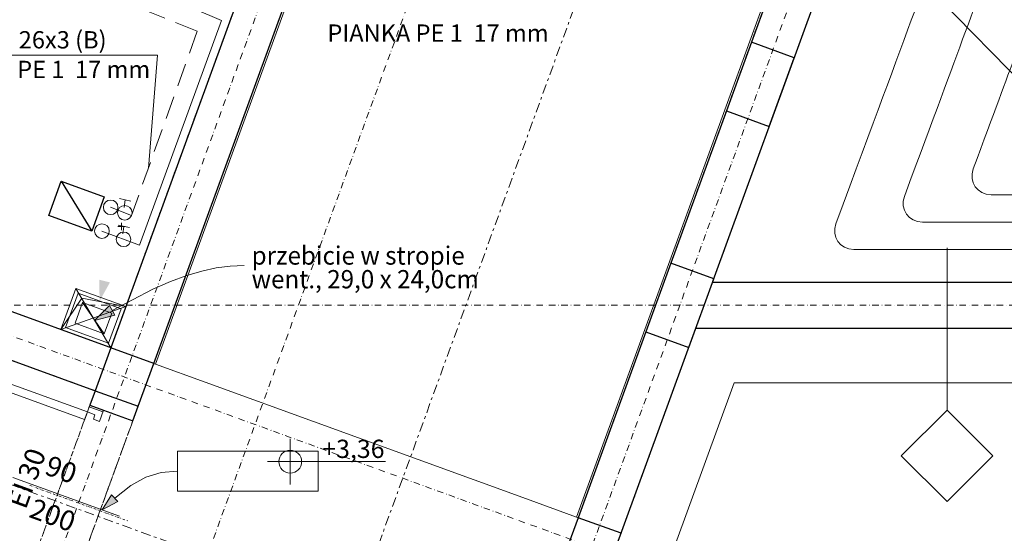
# Model space of a CAD drawing. Extents: x 3721 to 12616, y 4450 to 8758.
# Drawn here: x 4829 to 5367, y 6235 to 6516 of the extents above; entities that cross this region are included whole.
import ezdxf

# ---------------------------------------------------------------- set-up
doc = ezdxf.new("R2010")
doc.units = 0
for name, pattern in [('CHSW', [0]), ('DASHED', [19.05, 12.7, -6.35]), ('DIVIDE', [32.258, 12.7, -6.35, 0.254, -6.35, 0.254, -6.35]), ('KRAWĘDZIE UKRYTE', [19.561111, 14.111111, -5.45]), ('KROPKI I KRESKI', [33.513888, 17.638888, -8.819444, 0, -7.055556]), ('PRZERYWANA', [28.222222, 14.111111, -14.111111]), ('PRZERYWANA PODWOJNIE', [54.680554, 26.458333, -10.583333, 7.055556, -10.583333])]:
    doc.linetypes.add(name, pattern=pattern)
for name, color, linetype in [('_NAGRZEWNICA_POWIETRZA_', 7, 'Continuous'), ('AP_2D - WYPEŁNIENIE', 7, 'Continuous'), ('AP_BELKI - WIEŃCE', 7, 'Continuous'), ('AP_BELKI KONSTRUKCYJNE', 7, 'Continuous'), ('AP_INSTALACJE - CZERPNIE i WYRZUTNIE', 7, 'Continuous'), ('AP_ISTENIJĄCE - SCHODY', 7, 'Continuous'), ('AP_istniejące_2D - WYPEŁNIENIE', 7, 'Continuous'), ('AP_istniejące_PRZEBICIA.wentylacja', 7, 'Continuous'), ('AP_istniejące_ŚCIANY KONSTRUKCYJNE.WEWN.', 7, 'Continuous'), ('AP_OPISY.wykonawczy', 7, 'Continuous'), ('AP_OSIE', 7, 'Continuous'), ('AP_PRZEBICIA.wentylacja', 7, 'Continuous'), ('AP_RZĘDNE', 7, 'Continuous'), ('AP_STROPY.widoczne', 7, 'Continuous'), ('AP_SŁUPY', 7, 'Continuous'), ('AP_ZNACZNIKI WARSTW', 7, 'Continuous'), ('AP_ŚCIANY KONSTRUKCYJNE.WEWN.', 7, 'Continuous'), ('AP_ŚCIANY KONSTRUKCYJNE.ZEWN.', 7, 'Continuous'), ('RZĘDNE', 7, 'Continuous'), ('ZNACZNIKI - PRZEKROJE.widoczne', 7, 'Continuous')]:
    doc.layers.add(name, color=color, linetype=linetype)
for name, color, linetype, lineweight in [('SAN_ARMATURA_CO_NA_ROZWINIECIU', 7, 'Continuous', 13), ('SAN_ARMATURA_CO_NA_RZUCIE', 7, 'Continuous', 13), ('SAN_DRZWI_WEWNETRZNE_NA_RZUCIE', 7, 'Continuous', 13), ('SAN_ETYKIETY_PRZEWODOW_CO_NA_RZUCIE', 7, 'Continuous', 0), ('SAN_GRZEJNIKI_PODLOGOWE_CO_NA_RZUCIE_2', 7, 'Continuous', 13), ('SAN_INNE_ODBIORNIKI_CO_NA_ROZWINIECIU', 7, 'Continuous', 13), ('SAN_INNE_ODBIORNIKI_CO_NA_RZUCIE', 7, 'Continuous', 13), ('SAN_OTWORY_W_SCIANACH_NA_RZUCIE', 7, 'Continuous', 13), ('SAN_PIONY_CO_NA_RZUCIE', 8, 'Continuous', 0), ('SAN_PRZEWODY_POWROTNE_CO_NA_ROZWINIECIU', 5, 'Continuous', 25), ('SAN_PRZEWODY_POWROTNE_CO_NA_RZUCIE', 5, 'Continuous', 25), ('SAN_PRZEWODY_ZASILAJACE_CO_NA_ROZWINIECIU', 1, 'Continuous', 25), ('SAN_PRZEWODY_ZASILAJACE_CO_NA_RZUCIE', 1, 'Continuous', 25), ('SAN_TABELE_ARMATURY_CO_NA_RZUCIE', 7, 'Continuous', 0)]:
    doc.layers.add(name, color=color, linetype=linetype, lineweight=lineweight)
doc.layers.get('SAN_DRZWI_WEWNETRZNE_NA_RZUCIE').off()
doc.styles.add('ARIAL', font='txt', dxfattribs={"height": 0.2})
doc.styles.add('ETYKIETY_PRZEWODOW_CO_NA_RZUCIE', font='ISOCP', dxfattribs={"oblique": 12, "height": 100})
doc.styles.add('GENERATED_STYLE_1', font='arial.ttf')

# ---------------------------------------------------------------- blocks, each defined once
blk = doc.blocks.new('BC3D_INTDOOR901_270')
at = {"layer": 'SAN_OTWORY_W_SCIANACH_NA_RZUCIE', "linetype": 'DIVIDE', "lineweight": 0}
blk.add_line((450, 285), (450, -285), dxfattribs=at)
blk.add_line((450, 285), (450, -285), dxfattribs=at)
blk = doc.blocks.new('VERTPIPECOSUPPLY')
at = {"layer": 'SAN_PRZEWODY_ZASILAJACE_CO_NA_RZUCIE', "lineweight": 13}
blk.add_circle((0, 0), 40, dxfattribs=at)
blk = doc.blocks.new('COS')
at = {"layer": 'SAN_PRZEWODY_ZASILAJACE_CO_NA_ROZWINIECIU', "lineweight": 0}
blk.add_circle((0, 0), 40, dxfattribs=at)
blk = doc.blocks.new('COR')
at = {"layer": 'SAN_PRZEWODY_POWROTNE_CO_NA_ROZWINIECIU', "lineweight": 0}
blk.add_circle((0, 0), 40, dxfattribs=at)
blk = doc.blocks.new('MULTIPIPECONNPOINT')
at = {"layer": 'SAN_INNE_ODBIORNIKI_CO_NA_ROZWINIECIU', "lineweight": 0}
for p, q in [((-20, 0), (20, 0)), ((0, 20), (0, -20))]:
    blk.add_line(p, q, dxfattribs=at)
blk = doc.blocks.new('ZODCSK')
at = {"layer": 'SAN_ARMATURA_CO_NA_ROZWINIECIU', "lineweight": 0}
for p, q in [((-20, 80), (40, 60)), ((0, 30), (10, 70))]:
    blk.add_line(p, q, dxfattribs=at)
blk.add_circle((0, 0), 40, dxfattribs=at)

msp = doc.modelspace()

# ---------------------------------------------------------------- hatches: boundary and pattern name
at = {"layer": 'AP_2D - WYPEŁNIENIE', "linetype": 'Continuous', "lineweight": 9}
msp.add_hatch(color=252, dxfattribs=at).paths.add_polyline_path([(4869.52, 6351.66), (4880.74, 6354.57), (4877.78, 6359.79)])
at = {"layer": 'AP_2D - WYPEŁNIENIE', "linetype": 'Continuous', "lineweight": 13}
msp.add_hatch(color=252, dxfattribs=at).paths.add_polyline_path([(4873.8, 6247.94), (4882.29, 6252.55), (4878.85, 6256.17)])
at = {"layer": 'AP_istniejące_2D - WYPEŁNIENIE', "linetype": 'Continuous', "lineweight": 18}
msp.add_hatch(color=252, dxfattribs=at).paths.add_polyline_path([(4872.34, 6362.34), (4877.97, 6372.47), (4872.14, 6373.93)])

# ---------------------------------------------------------------- linework, layer by layer
at = {"layer": '_NAGRZEWNICA_POWIETRZA_', "color": 6}
msp.add_polyline3d([(4851.36, 6427.94, 0), (4874.85, 6419.39, 0), (4868.01, 6400.59, 0), (4844.52, 6409.14, 0), (4851.36, 6427.94, 0), (4868.01, 6400.59, 0)], dxfattribs=at)
at = {"layer": 'AP_BELKI - WIEŃCE', "color": 252, "linetype": 'KRAWĘDZIE UKRYTE', "lineweight": 9, "ltscale": 0.2}
for p, q in [((5211.05, 7177.46), (4831.82, 6135.52)), ((5184.45, 7177.46), (4878.44, 6336.71)), ((4504.44, 6472.83), (4878.44, 6336.71)), ((4495.89, 6449.34), (4869.89, 6313.21)), ((5171.81, 6347.46), (5063.92, 6051.04)), ((5198.42, 6347.46), (5078.87, 6019)), ((4869.89, 6313.21), (4808.33, 6144.07))]:
    msp.add_line(p, q, dxfattribs=at)
at = {"layer": 'AP_BELKI KONSTRUKCYJNE', "color": 252, "linetype": 'KRAWĘDZIE UKRYTE', "lineweight": 9, "ltscale": 0.2}
for p, q in [((5473.91, 7177.46), (5171.81, 6347.46)), ((5393.14, 6882.46), (5207.52, 6372.46)), ((5207.52, 6372.46), (7009.55, 6372.46)), ((5198.42, 6347.46), (7009.55, 6347.46))]:
    msp.add_line(p, q, dxfattribs=at)
at = {"layer": 'AP_INSTALACJE - CZERPNIE i WYRZUTNIE', "color": 252, "linetype": 'Continuous', "lineweight": 13, "ltscale": 0.2}
for p, q in [((4860.59, 6366.61), (4853.75, 6347.82)), ((4884.09, 6358.06), (4860.59, 6366.61)), ((4862.99, 6361.49), (4858.88, 6350.21)), ((4878.96, 6355.67), (4862.99, 6361.49)), ((4874.86, 6344.4), (4878.96, 6355.67)), ((4877.25, 6339.27), (4884.09, 6358.06)), ((4858.88, 6350.21), (4874.86, 6344.4)), ((4853.75, 6347.82), (4877.25, 6339.27))]:
    msp.add_line(p, q, dxfattribs=at)
at = {"layer": 'AP_INSTALACJE - CZERPNIE i WYRZUTNIE', "color": 252, "linetype": 'Continuous', "lineweight": 9, "ltscale": 0.2}
msp.add_line((4862.99, 6361.49), (4874.86, 6344.4), dxfattribs=at)
at = {"layer": 'AP_ISTENIJĄCE - SCHODY', "color": 252, "linetype": 'Continuous', "lineweight": 30, "ltscale": 0.2}
for p, q in [((4866.98, 6305.23), (4874.5, 6302.49)), ((4874.5, 6302.49), (4890.48, 6296.68))]:
    msp.add_line(p, q, dxfattribs=at)
at = {"layer": 'AP_OPISY.wykonawczy', "color": 252, "linetype": 'Continuous', "lineweight": 13, "ltscale": 0.2}
for p, q in [((4991.84, 6280.17), (4915.02, 6280.17)), ((4915.02, 6280.17), (4915.02, 6258.14)), ((4991.84, 6258.14), (4991.84, 6280.17)), ((4915.02, 6258.14), (4991.84, 6258.14)), ((4873.8, 6247.94), (4878.85, 6256.17)), ((4873.8, 6247.94), (4882.29, 6252.55)), ((4878.85, 6256.17), (4882.29, 6252.55))]:
    msp.add_line(p, q, dxfattribs=at)
at = {"layer": 'AP_OPISY.wykonawczy', "color": 252, "linetype": 'Continuous', "lineweight": 13, "ltscale": 0.2, "flags": 128}
msp.add_lwpolyline([(4880.57, 6254.36), (4889.35, 6261.29), (4897.62, 6265.86), (4905.98, 6268.38), (4915.02, 6269.15)], dxfattribs=at)
at = {"layer": 'AP_OSIE', "color": 252, "linetype": 'KROPKI I KRESKI', "lineweight": 15, "ltscale": 0.2}
for p, q in [((5543.79, 8128.18), (4603.23, 5544.03)), ((5615.21, 8102.19), (4674.65, 5518.04)), ((5799.39, 8035.15), (4858.83, 5451)), ((4392.1, 6500.42), (5182.39, 6212.78)), ((3893.55, 6359.96), (12443.55, 6359.96))]:
    msp.add_line(p, q, dxfattribs=at)
at = {"layer": 'AP_PRZEBICIA.wentylacja', "color": 252, "linetype": 'Continuous', "lineweight": 18, "ltscale": 0.2}
for p, q in [((4859.4, 6369.18), (4851.19, 6346.63)), ((4878.44, 6336.71), (4859.4, 6369.18)), ((4886.65, 6359.26), (4859.4, 6369.18)), ((4851.19, 6346.63), (4862.57, 6363.77)), ((4862.57, 6363.77), (4886.65, 6359.26)), ((4886.65, 6359.26), (4851.19, 6346.63)), ((4878.44, 6336.71), (4886.65, 6359.26)), ((4851.19, 6346.63), (4878.44, 6336.71))]:
    msp.add_line(p, q, dxfattribs=at)
at = {"layer": 'AP_PRZEBICIA.wentylacja', "color": 252, "linetype": 'Continuous', "lineweight": 9, "ltscale": 0.2}
for p, q in [((4869.52, 6351.66), (4877.78, 6359.79)), ((4869.52, 6351.66), (4880.74, 6354.57)), ((4877.78, 6359.79), (4880.74, 6354.57))]:
    msp.add_line(p, q, dxfattribs=at)
at = {"layer": 'AP_PRZEBICIA.wentylacja', "color": 252, "linetype": 'Continuous', "lineweight": 9, "ltscale": 0.2, "flags": 128}
msp.add_lwpolyline([(4879.26, 6357.18), (4901.49, 6368.7), (4911.11, 6372.94), (4919.96, 6376.26), (4928.25, 6378.72), (4936.14, 6380.4), (4943.82, 6381.36), (4951.48, 6381.66)], dxfattribs=at)
at = {"layer": 'AP_RZĘDNE', "color": 252, "linetype": 'Continuous', "lineweight": 13, "ltscale": 0.2}
for p, q in [((4976.59, 6261.88), (4976.59, 6286.88)), ((4964.09, 6274.38), (5028.74, 6274.38))]:
    msp.add_line(p, q, dxfattribs=at)
msp.add_circle((4976.59, 6274.38), 6.25, dxfattribs=at)
at = {"layer": 'AP_STROPY.widoczne', "color": 252, "linetype": 'Continuous', "lineweight": 13, "ltscale": 0.2, "flags": 128}
for points in [[(5045.19, 6794.84), (4878.44, 6336.71)], [(4902.87, 6327.81), (5069.62, 6785.95)], [(5299.85, 6702.16), (5133.1, 6244.02)], [(5157.53, 6235.13), (5324.28, 6693.26)], [(5157.53, 6235.13), (5133.1, 6244.02), (5105.85, 6253.94), (4930.13, 6317.9), (4902.87, 6327.81), (4878.44, 6336.71)]]:
    msp.add_lwpolyline(points, dxfattribs=at)
at = {"layer": 'AP_SŁUPY', "color": 252, "linetype": 'Continuous', "lineweight": 30, "ltscale": 0.2}
for p, q in [((5228.8, 6504.03), (5215.12, 6466.44)), ((5252.29, 6495.48), (5228.8, 6504.03)), ((5238.61, 6457.89), (5252.29, 6495.48)), ((5215.12, 6466.44), (5238.61, 6457.89)), ((5184.76, 6383.03), (5171.08, 6345.44)), ((5208.25, 6374.48), (5184.76, 6383.03)), ((5194.57, 6336.89), (5208.25, 6374.48)), ((5171.08, 6345.44), (5194.57, 6336.89)), ((4878.44, 6336.71), (4869.89, 6313.21)), ((4901.93, 6328.16), (4878.44, 6336.71)), ((4893.38, 6304.66), (4901.93, 6328.16)), ((4869.89, 6313.21), (4893.38, 6304.66)), ((5134.04, 6243.68), (5125.49, 6220.18)), ((5157.53, 6235.13), (5134.04, 6243.68))]:
    msp.add_line(p, q, dxfattribs=at)
at = {"layer": 'AP_ZNACZNIKI WARSTW', "color": 252, "linetype": 'Continuous', "lineweight": 9, "ltscale": 0.2}
for p, q in [((5335.8, 6302.46), (5335.8, 6391.46)), ((5335.8, 6302.46), (5310.8, 6277.46)), ((5360.8, 6277.46), (5335.8, 6302.46)), ((5310.8, 6277.46), (5335.8, 6252.46)), ((5335.8, 6252.46), (5360.8, 6277.46))]:
    msp.add_line(p, q, dxfattribs=at)
at = {"layer": 'AP_ŚCIANY KONSTRUKCYJNE.WEWN.', "color": 252, "linetype": 'Continuous', "lineweight": 30, "ltscale": 0.2}
for p, q in [((5086.56, 6908.51), (4878.44, 6336.71)), ((4901.93, 6328.16), (5110.05, 6899.96)), ((5368.37, 6887.49), (5228.8, 6504.03)), ((5207.88, 6373.46), (5391.86, 6878.94)), ((4877.5, 6337.05), (4505.38, 6472.49)), ((5215.12, 6466.44), (5184.76, 6383.03)), ((4496.83, 6449), (4868.95, 6313.56)), ((4878.44, 6336.71), (4877.5, 6337.05)), ((4893.38, 6304.66), (4901.93, 6328.16)), ((4869.89, 6313.21), (4866.98, 6305.23)), ((4868.95, 6313.56), (4869.89, 6313.21)), ((4866.98, 6305.23), (4874.5, 6302.49)), ((4890.48, 6296.68), (4893.38, 6304.66))]:
    msp.add_line(p, q, dxfattribs=at)
at = {"layer": 'AP_ŚCIANY KONSTRUKCYJNE.WEWN.', "color": 252, "linetype": 'Continuous', "lineweight": 15, "ltscale": 0.2}
for p, q in [((4776.19, 6334.12), (4865.65, 6301.56)), ((4864.15, 6297.43), (4774.69, 6329.99)), ((4865.65, 6301.56), (4864.15, 6297.43)), ((4866.98, 6305.23), (4865.65, 6301.56)), ((4865.65, 6301.56), (4869.79, 6300.06)), ((4866.64, 6304.29), (4874.16, 6301.55)), ((4874.5, 6302.49), (4866.98, 6305.23)), ((4872.28, 6296.38), (4874.5, 6302.49)), ((4869.79, 6300.06), (4868.9, 6297.61)), ((4868.9, 6297.61), (4872.28, 6296.38))]:
    msp.add_line(p, q, dxfattribs=at)
at = {"layer": 'AP_ŚCIANY KONSTRUKCYJNE.WEWN.', "color": 252, "linetype": 'PRZERYWANA', "lineweight": 9, "ltscale": 0.2}
for p, q in [((4831.76, 6208.44), (4866.98, 6305.23)), ((4890.48, 6296.68), (4855.25, 6199.89)), ((4855.25, 6199.89), (4890.48, 6296.68))]:
    msp.add_line(p, q, dxfattribs=at)
at = {"layer": 'AP_ŚCIANY KONSTRUKCYJNE.WEWN.', "color": 252, "linetype": 'Continuous', "lineweight": 13, "ltscale": 0.2}
msp.add_line((4824.94, 6265.73), (4883.2, 6244.52), dxfattribs=at)
msp.add_arc((4865.65, 6301.56), 95.2, 160, 250, dxfattribs=at)
at = {"layer": 'AP_ŚCIANY KONSTRUKCYJNE.ZEWN.', "color": 252, "linetype": 'Continuous', "lineweight": 30, "ltscale": 0.2}
for p, q in [((5207.52, 6372.46), (5207.88, 6373.46)), ((5411.05, 6372.46), (5207.52, 6372.46)), ((5087.42, 6042.49), (5198.42, 6347.46)), ((5171.08, 6345.44), (5134.04, 6243.68)), ((5198.42, 6347.46), (5411.05, 6347.46))]:
    msp.add_line(p, q, dxfattribs=at)
at = {"layer": 'AP_ŚCIANY KONSTRUKCYJNE.ZEWN.', "color": 252, "linetype": 'Continuous', "lineweight": 15, "ltscale": 0.2, "flags": 128}
for points in [[(5113.9, 6027.53), (5219.42, 6317.46)], [(5219.42, 6317.46), (5411.05, 6317.46)]]:
    msp.add_lwpolyline(points, dxfattribs=at)
at = {"layer": 'SAN_ETYKIETY_PRZEWODOW_CO_NA_RZUCIE', "lineweight": 0}
for p in [(4775.02, 6496.86), (4898.99, 6435.02)]:
    msp.add_line(p, (4903.92, 6496.86), dxfattribs=at)
at = {"layer": 'SAN_GRZEJNIKI_PODLOGOWE_CO_NA_RZUCIE_2', "color": 11, "lineweight": 0}
for points in [[(5275, 6404.6), (5318.3, 6521.5), (5318.3, 6521.5), (5361.7, 6638.5)], [(5379.4, 6600), (5345.9, 6509.8), (5345.9, 6509.8), (5312.5, 6419.6)], [(5350.1, 6434.6), (5373.6, 6498), (5373.6, 6498), (5397.2, 6561.5)], [(5359.9, 6420.5), (5352.4, 6420.5), (5347.5, 6427.5), (5350.1, 6434.6)], [(5312.5, 6419.6), (5309.9, 6412.5), (5314.8, 6405.5), (5322.3, 6405.5)], [(5807, 6420.5), (5583.4, 6420.5), (5583.4, 6420.5), (5359.9, 6420.5)], [(5284.8, 6390.5), (5277.3, 6390.5), (5272.4, 6397.5), (5275, 6404.6)], [(5322.3, 6405.5), (5579.6, 6405.5), (5579.6, 6405.5), (5837, 6405.5)], [(5867, 6390.5), (5575.9, 6390.5), (5575.9, 6390.5), (5284.8, 6390.5)]]:
    msp.add_open_spline(points, degree=3, dxfattribs=at)
at = {"layer": 'SAN_PRZEWODY_POWROTNE_CO_NA_RZUCIE', "linetype": 'DASHED', "lineweight": 0}
for p, q in [((4925.69, 6509.98), (4894.77, 6522.42)), ((4925.69, 6509.98), (4889.78, 6409.15)), ((4889.78, 6409.15), (4878.37, 6413.59))]:
    msp.add_line(p, q, dxfattribs=at)
at = {"layer": 'SAN_PRZEWODY_ZASILAJACE_CO_NA_RZUCIE', "linetype": 'CHSW', "lineweight": 0}
for p, q in [((4938.93, 6515.89), (4908.43, 6529.01)), ((4938.93, 6515.89), (4894.2, 6392.85)), ((4894.2, 6392.85), (4873.6, 6400.55))]:
    msp.add_line(p, q, dxfattribs=at)
at = {"layer": 'SAN_TABELE_ARMATURY_CO_NA_RZUCIE', "lineweight": 0}
msp.add_line((5611.15, 6241.7), (5065.73, 6799.77), dxfattribs=at)
at = {"layer": 'ZNACZNIKI - PRZEKROJE.widoczne', "color": 252, "linetype": 'PRZERYWANA PODWOJNIE', "lineweight": 18, "ltscale": 0.2}
for p, q in [((5872.16, 8556.72), (4579.33, 5004.68)), ((4216.85, 6482.68), (5324.15, 6079.65))]:
    msp.add_line(p, q, dxfattribs=at)

# ---------------------------------------------------------------- block references
at = {"layer": 'SAN_ARMATURA_CO_NA_RZUCIE', "lineweight": 0}
for p, xscale, yscale, rotation in [((4886.11, 6410.58), 0.1, 0.1, 5.891503854387608), ((4885.43, 6396.05), 0.09999999999999999, 0.09999999999999999, 6.43113733093105)]:
    msp.add_blockref('ZODCSK', p, dxfattribs=dict(at, xscale=xscale, yscale=yscale, rotation=rotation))
at = {"layer": 'SAN_DRZWI_WEWNETRZNE_NA_RZUCIE', "lineweight": 0, "xscale": 0.1, "yscale": 0.1, "rotation": 70.1364746676515}
msp.add_blockref('BC3D_INTDOOR901_270', (4845.7, 6209.3), dxfattribs=at)
at = {"layer": 'SAN_INNE_ODBIORNIKI_CO_NA_RZUCIE', "lineweight": 0, "xscale": 0.1, "yscale": 0.1}
for name, p in [('COR', (4878.37, 6413.59)), ('COS', (4873.6, 6400.55)), ('MULTIPIPECONNPOINT', (4884.37, 6403.05))]:
    msp.add_blockref(name, p, dxfattribs=at)
at = {"layer": 'SAN_PIONY_CO_NA_RZUCIE', "lineweight": 0, "xscale": 0.1, "yscale": 0.1}
msp.add_blockref('VERTPIPECOSUPPLY', (4873.6, 6400.55), dxfattribs=at)

# ---------------------------------------------------------------- texts
at = {"layer": 'AP_istniejące_PRZEBICIA.wentylacja', "color": 252, "linetype": 'Continuous', "insert": (4955.48, 6380.72), "char_height": 10, "attachment_point": 4, "line_spacing_factor": 0.777752, "style": 'ARIAL'}
msp.add_mtext('\\A1;{\\W0.970000x;\\fArial Narrow Europa Środkowa|b0|i0|c0|p34;przebicie w stropie\\P\\fArial Narrow Europa Środkowa|b0|i0|c0|p34;went., 29,0 x 24,0cm}', dxfattribs=at)
at = {"layer": 'AP_istniejące_ŚCIANY KONSTRUKCYJNE.WEWN.', "color": 252, "linetype": 'Continuous', "char_height": 11, "attachment_point": 7, "style": 'ARIAL'}
for s, insert, rotation in [('\\A1;{\\fArial Narrow Europa Środkowa|b1|i0|c0|p34;EI 30}', (4831.9, 6247.76), 70), ('\\A1;{\\fArial Narrow Europa Środkowa|b0|i0|c0|p34;90}', (4841.62, 6267.7), 340), ('\\A1;{\\fArial Narrow Europa Środkowa|b0|i0|c0|p34;200}', (4833.07, 6244.21), 340)]:
    msp.add_mtext(s, dxfattribs=dict(at, insert=insert, rotation=rotation))
at = {"layer": 'RZĘDNE', "color": 252, "linetype": 'Continuous', "lineweight": 13, "insert": (4994.09, 6276.38), "char_height": 10, "attachment_point": 7, "style": 'GENERATED_STYLE_1'}
msp.add_mtext('\\A1;{\\fArial|b0|i0|c238|p38;+3,36}', dxfattribs=at)
at = {"layer": 'SAN_ETYKIETY_PRZEWODOW_CO_NA_RZUCIE', "lineweight": 0, "style": 'ETYKIETY_PRZEWODOW_CO_NA_RZUCIE', "oblique": 12}
for s, p in [('dn 26x3 (B)', (4809.32, 6500.56)), ('PIANKA PE 1  17 mm', (4996.91, 6504.23)), ('PIANKA PE 1  17 mm', (4779.02, 6484.36))]:
    msp.add_text(s, height=9.468, dxfattribs=at).set_placement(p)

doc.saveas('drawing.dxf')
